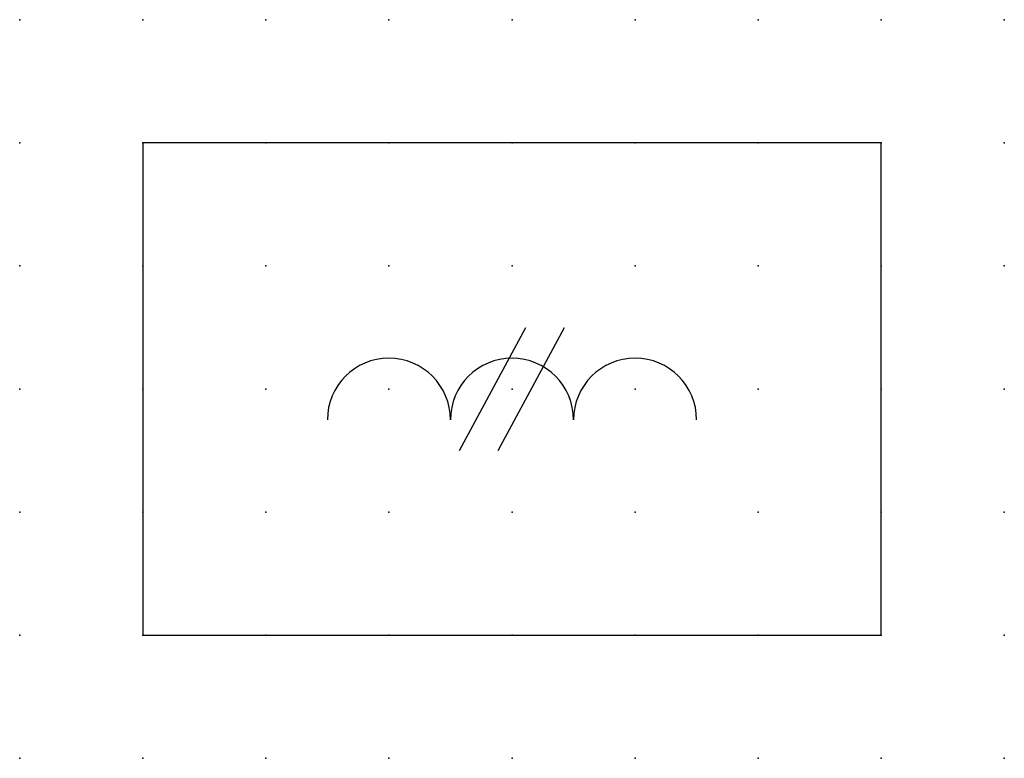
# Model space of a CAD drawing. Extents: x 0 to 20, y 1.2 to 16.2.
import ezdxf

# ---------------------------------------------------------------- set-up
doc = ezdxf.new("R2010")
doc.units = 0
doc.header["$PDSIZE"] = -2
doc.layers.get('0').update_dxf_attribs({"color": 9, "linetype": 'CONTINUOUS', "plot": 0})
doc.layers.add('00.9 GRID -025', color=1, linetype='CONTINUOUS', plot=False)
doc.layers.add('01.2-CONTINUOUS-0175', color=3, linetype='CONTINUOUS')
doc.layers.add('01.2-CONTINUOUS-025', color=2, linetype='CONTINUOUS')
doc.styles.add('Latin-2-5', font='ISOCP.SHX', dxfattribs={"height": 2.5})

# ---------------------------------------------------------------- blocks, each defined once
blk = doc.blocks.new('*U5')
blk.add_point((0, 0))
blk = doc.blocks.new('*U7')
at = {"layer": '00.9 GRID -025', "color": 0, "linetype": 'ByBlock', "lineweight": -2, "transparency": 16777216}
for p in [(0, 15), (2.5, 15), (5, 15), (7.5, 15), (10, 15), (12.5, 15), (15, 15), (17.5, 15), (20, 15), (0, 12.5), (2.5, 12.5), (5, 12.5), (7.5, 12.5), (10, 12.5), (12.5, 12.5), (15, 12.5), (17.5, 12.5), (20, 12.5), (0, 10), (2.5, 10), (5, 10), (7.5, 10), (10, 10), (12.5, 10), (15, 10), (17.5, 10), (20, 10), (0, 7.5), (2.5, 7.5), (5, 7.5), (7.5, 7.5), (10, 7.5), (12.5, 7.5), (15, 7.5), (17.5, 7.5), (20, 7.5), (0, 5), (2.5, 5), (5, 5), (7.5, 5), (10, 5), (12.5, 5), (15, 5), (17.5, 5), (20, 5), (0, 2.5), (2.5, 2.5), (5, 2.5), (7.5, 2.5), (10, 2.5), (12.5, 2.5), (15, 2.5), (17.5, 2.5), (20, 2.5), (0, 0), (2.5, 0), (5, 0), (7.5, 0), (10, 0), (12.5, 0), (15, 0), (17.5, 0), (20, 0)]:
    blk.add_blockref('*U5', p, dxfattribs=at)

msp = doc.modelspace()

# ---------------------------------------------------------------- linework, layer by layer
at = {"layer": '01.2-CONTINUOUS-025'}
for p, q in [((2.5, 13.75), (2.5, 3.75)), ((17.5, 13.75), (2.5, 13.75)), ((17.5, 3.75), (17.5, 13.75)), ((8.931, 7.5), (10.283, 10)), ((9.717, 7.5), (11.069, 10)), ((2.5, 3.75), (17.5, 3.75))]:
    msp.add_line(p, q, dxfattribs=at)
for centre in [(7.5, 8.125), (10, 8.125), (12.5, 8.125)]:
    msp.add_arc(centre, 1.25, 0, 180, dxfattribs=at)

# ---------------------------------------------------------------- block references
at = {"layer": '00.9 GRID -025'}
msp.add_blockref('*U7', (0, 1.25), dxfattribs=at)

# ---------------------------------------------------------------- texts
at = {"layer": '01.2-CONTINUOUS-0175', "color": 2, "insert": (0.75, 2.75), "char_height": 2.5, "attachment_point": 9, "style": 'Latin-2-5'}
msp.add_mtext('\\A1;', dxfattribs=at)

doc.saveas('drawing.dxf')
